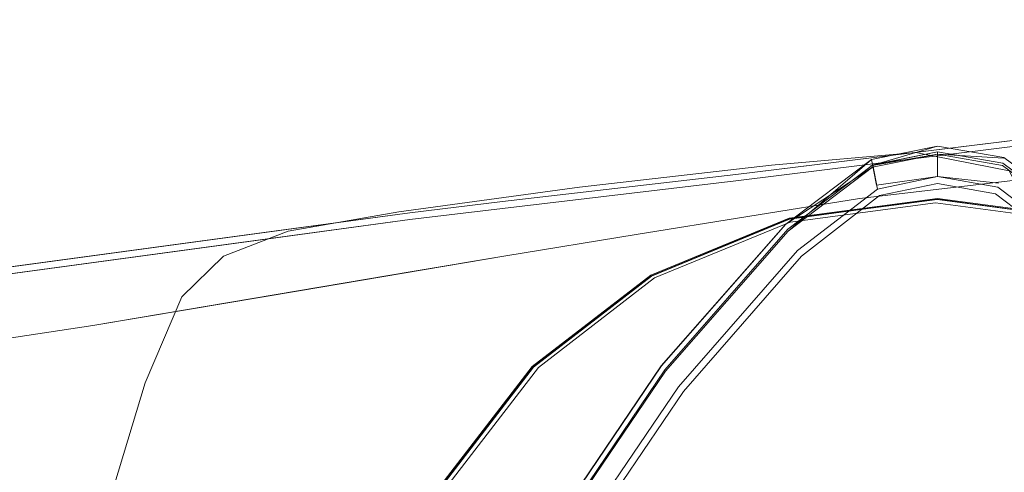
# Model space of a CAD drawing. Units: metres. Extents: x 4.9 to 19.9, y -12.8 to -0.4.
# Drawn here: x 5.4 to 5.4, y -12.5 to -12.5 of the extents above; entities that cross this region are included whole.
import ezdxf

# ---------------------------------------------------------------- set-up
doc = ezdxf.new("R2010")
doc.units = ezdxf.units.M
doc.header["$MEASUREMENT"] = 0

# ---------------------------------------------------------------- blocks, each defined once
blk = doc.blocks.new('cb3f6478-c2f3-4704-abc5-09de7796ce2f')
at = {"color": 18, "lineweight": 9, "true_color": 0x000000}
for points in [[(5.385919, -12.495015), (5.392088, -12.485884), (5.398104, -12.479022), (5.40223, -12.4759), (5.405411, -12.475241), (5.402247, -12.475889)], [(5.402144, -12.475932), (5.405411, -12.474966), (5.408643, -12.475528)], [(5.402144, -12.475932), (5.405411, -12.475356), (5.402235, -12.476004)], [(5.408643, -12.475528), (5.412786, -12.478587), (5.408643, -12.475528), (5.405411, -12.474966), (5.40218, -12.475623), (5.402436, -12.476874)], [(5.402436, -12.476874), (5.405411, -12.476459), (5.405411, -12.475241), (5.405411, -12.476256)], [(5.42468, -12.494707), (5.418591, -12.485614), (5.412684, -12.478836), (5.408593, -12.475805), (5.405411, -12.475241)], [(5.405411, -12.475241), (5.408593, -12.475805), (5.412684, -12.478836), (5.418591, -12.485614), (5.42468, -12.494707), (5.429319, -12.504679)], [(5.408657, -12.475551), (5.405411, -12.475356), (5.408588, -12.47591)], [(5.381085, -12.504902), (5.385707, -12.494895), (5.391929, -12.485692), (5.398002, -12.478774), (5.40218, -12.475623), (5.398119, -12.479115), (5.392124, -12.485951), (5.385978, -12.495046), (5.381409, -12.504933)], [(5.378076, -12.518135), (5.378627, -12.513394), (5.381332, -12.50494), (5.385919, -12.495015), (5.392088, -12.485884), (5.398104, -12.479022), (5.40223, -12.4759)], [(5.381409, -12.504933), (5.385978, -12.495046), (5.392124, -12.485951), (5.398119, -12.479115), (5.402235, -12.476004), (5.398002, -12.478774)], [(5.382269, -12.505184), (5.386755, -12.495575), (5.392766, -12.486722), (5.39858, -12.480071), (5.402475, -12.47707), (5.402247, -12.475889)], [(5.418556, -12.485682), (5.424622, -12.494739), (5.418556, -12.485682), (5.412669, -12.47893), (5.408588, -12.47591)], [(5.408386, -12.47678), (5.405411, -12.476459), (5.402475, -12.47707), (5.39858, -12.480071), (5.392766, -12.486722), (5.386755, -12.495575), (5.382269, -12.505184)], [(5.387043, -12.495738), (5.393013, -12.486943), (5.398769, -12.480344), (5.402578, -12.477386), (5.405414, -12.476794), (5.40825, -12.477294), (5.412022, -12.480162), (5.417667, -12.486678), (5.423557, -12.495433), (5.428065, -12.505024), (5.430815, -12.513171), (5.431429, -12.517596)], [(5.412209, -12.479887), (5.417914, -12.486454), (5.412209, -12.479887), (5.408348, -12.476976), (5.405411, -12.476459)], [(5.423557, -12.495433), (5.417667, -12.486677), (5.412022, -12.480162), (5.40825, -12.477294)], [(5.412209, -12.479887), (5.408348, -12.476976)], [(5.377837, -12.518206), (5.378362, -12.513432), (5.381085, -12.504902), (5.385707, -12.494895), (5.391929, -12.485692), (5.398002, -12.478774)], [(5.381085, -12.504876), (5.385698, -12.494886), (5.39191, -12.4857), (5.39798, -12.478794), (5.39191, -12.4857)], [(5.39191, -12.4857), (5.385698, -12.494886), (5.381085, -12.504876), (5.378369, -12.513398), (5.381085, -12.504876)]]:
    blk.add_lwpolyline(points, dxfattribs=at)
blk = doc.blocks.new('2b4559b7-2464-4e0b-a1b6-1521e6847217')
at = {"color": 18, "lineweight": 9, "true_color": 0x000000}
for points in [[(5.432325, -12.498249), (5.433291, -12.505463), (5.432384, -12.498302), (5.429673, -12.491524), (5.425209, -12.485736), (5.419419, -12.481274), (5.412658, -12.478492), (5.405411, -12.477522), (5.398164, -12.478492), (5.391403, -12.481274), (5.385613, -12.485736), (5.381149, -12.491524), (5.378366, -12.498283), (5.377395, -12.505527), (5.378366, -12.512771), (5.381149, -12.519529), (5.385613, -12.525317), (5.391403, -12.52978), (5.398164, -12.532561)], [(5.398164, -12.532561), (5.391403, -12.52978), (5.385613, -12.525317), (5.381149, -12.519529), (5.378366, -12.512771), (5.377395, -12.505527), (5.378445, -12.498244), (5.381218, -12.49151), (5.385666, -12.485742), (5.391436, -12.481295), (5.398173, -12.478524), (5.405394, -12.477575), (5.41261, -12.478542), (5.405394, -12.477557), (5.398173, -12.478524), (5.391436, -12.481295), (5.385666, -12.485742), (5.381218, -12.49151)], [(5.405394, -12.533368), (5.398178, -12.532384), (5.405394, -12.53335), (5.41261, -12.532384), (5.419343, -12.529614), (5.425108, -12.52517), (5.429554, -12.519406), (5.432325, -12.512676), (5.43331, -12.505463), (5.432342, -12.498244), (5.42957, -12.49151), (5.425122, -12.485742), (5.429673, -12.491524), (5.425209, -12.485736), (5.419419, -12.481274), (5.412658, -12.478492), (5.405411, -12.477522), (5.398164, -12.478492), (5.391403, -12.481274), (5.385613, -12.485736), (5.381149, -12.491524)], [(5.385679, -12.485755), (5.381213, -12.491561), (5.385679, -12.485755), (5.391445, -12.481311), (5.398173, -12.478524), (5.405394, -12.477557), (5.398178, -12.478542), (5.391445, -12.481311), (5.385679, -12.485755)], [(5.381213, -12.491561), (5.385679, -12.485755), (5.381149, -12.491524), (5.378366, -12.498283), (5.377395, -12.505527), (5.378366, -12.512771), (5.381149, -12.519529), (5.385613, -12.525317), (5.391403, -12.52978), (5.398164, -12.532561), (5.405411, -12.533532), (5.412657, -12.532561), (5.419419, -12.52978), (5.425209, -12.525317), (5.429673, -12.519529), (5.432456, -12.512771), (5.433426, -12.505527), (5.432456, -12.498283), (5.429609, -12.491561), (5.432325, -12.498249)]]:
    blk.add_lwpolyline(points, dxfattribs=at)
blk = doc.blocks.new('21704e26-0f5b-41ba-9445-0d35b60803c2')
at = {"color": 18, "lineweight": 9, "true_color": 0x000000}
for points in [[(5.391403, -12.481274), (5.385613, -12.485736), (5.391403, -12.481274), (5.398164, -12.478492), (5.405411, -12.477522)], [(5.4124, -12.478683), (5.405308, -12.477733), (5.398215, -12.478683), (5.391598, -12.481405), (5.385931, -12.485772)], [(5.432727, -12.505142), (5.431777, -12.498052), (5.429053, -12.491437), (5.424684, -12.485772), (5.419017, -12.481405), (5.4124, -12.478683), (5.405308, -12.477733)], [(5.381562, -12.518846), (5.378839, -12.512232), (5.377889, -12.505142), (5.378839, -12.498052), (5.381562, -12.491437), (5.385931, -12.485772)]]:
    blk.add_lwpolyline(points, dxfattribs=at)
blk = doc.blocks.new('e5a9d610-9ec1-4359-a9a0-f23d174d5deb')
at = {"color": 18, "lineweight": 9, "true_color": 0x000000}
for points in [[(5.379646, -12.47822), (5.384163, -12.477681), (5.395557, -12.476356), (5.410388, -12.474535), (5.42522, -12.47251), (5.437944, -12.470649), (5.446463, -12.469322), (5.452325, -12.468797), (5.446479, -12.469322), (5.43795, -12.470649)], [(5.395557, -12.476669), (5.410394, -12.474825), (5.42523, -12.472777), (5.437961, -12.470889), (5.44648, -12.469526)], [(5.410388, -12.474535), (5.395557, -12.476356), (5.410388, -12.474535), (5.42522, -12.47251), (5.410388, -12.474535), (5.395557, -12.476356), (5.384163, -12.477681), (5.395557, -12.476356), (5.384163, -12.477681)], [(5.373109, -12.479103), (5.379646, -12.47822), (5.384163, -12.477681), (5.395557, -12.476356), (5.410388, -12.474535), (5.395557, -12.476356), (5.384163, -12.477681), (5.379646, -12.47822), (5.373109, -12.479103), (5.379646, -12.47822), (5.373109, -12.479103), (5.355657, -12.481461), (5.373109, -12.479103), (5.379646, -12.47822), (5.384163, -12.477681)], [(5.395557, -12.476669), (5.38416, -12.478011), (5.379641, -12.478556)], [(5.379641, -12.478556), (5.333737, -12.484787), (5.313814, -12.487536), (5.295629, -12.489999), (5.278926, -12.492126), (5.262791, -12.494116)], [(5.373109, -12.479103), (5.355657, -12.481461), (5.333743, -12.484442), (5.355657, -12.481461), (5.373109, -12.479103), (5.333743, -12.484442), (5.313818, -12.487195), (5.295629, -12.489666)]]:
    blk.add_lwpolyline(points, dxfattribs=at)
blk = doc.blocks.new('eb6ff179-8676-4e70-b6fc-942e185b7b36')
at = {"color": 18, "lineweight": 9, "true_color": 0x000000}
for points in [[(5.401598, -12.47753), (5.413382, -12.476136), (5.401598, -12.47753), (5.390688, -12.479288), (5.384325, -12.480332), (5.37976, -12.481099), (5.384325, -12.480332), (5.390688, -12.479288)], [(5.37976, -12.481099), (5.384326, -12.480332), (5.390688, -12.479288), (5.384326, -12.480332), (5.364154, -12.483722), (5.354803, -12.485138), (5.364154, -12.483722), (5.354803, -12.485138), (5.364154, -12.483722), (5.36872, -12.482955)], [(5.36872, -12.482955), (5.364154, -12.483722), (5.354803, -12.485138), (5.364154, -12.483722), (5.354803, -12.485138), (5.364154, -12.483722), (5.354803, -12.485138), (5.364154, -12.483722), (5.36872, -12.482955), (5.364154, -12.483722), (5.354803, -12.485138)]]:
    blk.add_lwpolyline(points, dxfattribs=at)
blk.add_lwpolyline([(5.37424, -12.482027), (5.36872, -12.482955), (5.37976, -12.481099)], close=True, dxfattribs=at)
blk = doc.blocks.new('488e74ba-4a2f-4937-8766-8fd13af8597b')
at = {"color": 18, "lineweight": 9, "true_color": 0x000000}
for points in [[(5.390688, -12.479288), (5.401598, -12.47753), (5.413382, -12.476136), (5.401598, -12.47753), (5.390688, -12.479288), (5.401598, -12.47753)], [(5.384325, -12.480332), (5.37976, -12.481099), (5.384325, -12.480332), (5.37976, -12.481099), (5.384326, -12.480332), (5.37424, -12.482027), (5.384326, -12.480332), (5.37424, -12.482027), (5.37976, -12.481099), (5.37424, -12.482027), (5.37976, -12.481099), (5.37424, -12.482027)], [(5.37976, -12.481099), (5.364154, -12.483722), (5.36872, -12.482955)], [(5.36872, -12.482955), (5.364154, -12.483722), (5.36872, -12.482955), (5.364154, -12.483722), (5.36872, -12.482955)]]:
    blk.add_lwpolyline(points, dxfattribs=at)
blk = doc.blocks.new('37d42501-a62c-46b9-be15-e0b6ac2d8e45')
at = {"color": 18, "lineweight": 9, "true_color": 0x000000}
blk.add_lwpolyline([(5.379646, -12.47822), (5.384163, -12.477681), (5.379646, -12.47822), (5.333743, -12.484442), (5.313818, -12.487195), (5.295629, -12.489666)], dxfattribs=at)
blk = doc.blocks.new('e08f6623-0e5b-47bd-af49-8df645b37eec')
at = {"color": 18, "lineweight": 9, "true_color": 0x000000}
for p in [(5.410388, -12.474535), (5.384163, -12.477681)]:
    blk.add_line(p, (5.395557, -12.476356), dxfattribs=at)
blk = doc.blocks.new('7cc1221e-90a3-4fc6-bdc6-4c19be596c4e')
at = {"color": 18, "lineweight": 9, "true_color": 0x000000}
blk.add_lwpolyline([(5.433426, -12.505527), (5.432456, -12.498283), (5.429673, -12.491524), (5.425122, -12.485742), (5.419352, -12.481295), (5.412615, -12.478524), (5.405394, -12.477575), (5.41261, -12.478542), (5.419343, -12.481311), (5.425108, -12.485755), (5.42957, -12.49151), (5.432456, -12.498283), (5.433426, -12.505527), (5.432456, -12.512771), (5.433353, -12.505527)], dxfattribs=at)
blk = doc.blocks.new('b56db904-53e0-463a-a39b-a0f3ef7a55fb')
at = {"color": 18, "lineweight": 9, "true_color": 0x000000}
blk.add_lwpolyline([(5.313814, -12.487536), (5.333737, -12.484787), (5.373104, -12.479441)], dxfattribs=at)
blk = doc.blocks.new('217e8219-9160-4376-b6a8-b9ef9067a8c3')
at = {"color": 18, "lineweight": 9, "true_color": 0x000000}
blk.add_lwpolyline([(5.373104, -12.479441), (5.379641, -12.478556), (5.38416, -12.478011), (5.395557, -12.476669), (5.410394, -12.474825), (5.42523, -12.472777), (5.437961, -12.470889), (5.44648, -12.469526)], dxfattribs=at)
blk = doc.blocks.new('61558f18-1480-4681-9aa0-9e3153790aff')
at = {"color": 18, "lineweight": 9, "true_color": 0x000000}
blk.add_lwpolyline([(5.405411, -12.477522), (5.412658, -12.478492), (5.419419, -12.481274)], dxfattribs=at)
blk = doc.blocks.new('2b540b50-a39a-48c3-b02c-5281d2479517')
at = {"color": 18, "lineweight": 9, "true_color": 0x000000}
for points in [[(5.405308, -12.477733), (5.398215, -12.478683), (5.391598, -12.481405), (5.385931, -12.485772)], [(5.378839, -12.512232), (5.377889, -12.505142), (5.378839, -12.498052), (5.381562, -12.491437), (5.385931, -12.485772)]]:
    blk.add_lwpolyline(points, dxfattribs=at)
blk = doc.blocks.new('c6aef396-9a16-4f66-a398-d7648cc9f890')
at = {"color": 18, "lineweight": 9, "true_color": 0x000000}
blk.add_line((5.373695, -12.479122), (5.379104, -12.478171), dxfattribs=at)
for points in [[(5.373695, -12.479122), (5.370548, -12.480338), (5.373695, -12.479122), (5.379104, -12.478171), (5.387927, -12.476981), (5.397298, -12.475901), (5.40435, -12.475281), (5.408902, -12.476184)], [(5.373695, -12.479122), (5.379104, -12.478171), (5.387927, -12.476981), (5.397298, -12.475901), (5.40435, -12.475281)], [(5.408902, -12.476184), (5.41077, -12.479677), (5.409849, -12.487951), (5.41077, -12.479677), (5.408902, -12.476184), (5.40435, -12.475281)], [(5.368507, -12.482321), (5.370548, -12.480338), (5.368507, -12.482321), (5.366722, -12.48652), (5.364339, -12.494383)]]:
    blk.add_lwpolyline(points, dxfattribs=at)
blk = doc.blocks.new('b3d7aaba-18c2-4056-8cdc-0b7163c7949b')
at = {"color": 18, "lineweight": 9, "true_color": 0x000000}
blk.add_line((5.366722, -12.48652), (5.368507, -12.482321), dxfattribs=at)
blk = doc.blocks.new('94d359fc-0e61-4529-8c6a-caa26ca3c932')
at = {"color": 18, "lineweight": 9, "true_color": 0x000000}
blk.add_lwpolyline([(5.364339, -12.494383), (5.366722, -12.48652), (5.368507, -12.482321)], dxfattribs=at)
blk = doc.blocks.new('51469482-ec7d-4890-85c3-01eecde3ea51')
at = {"color": 18, "lineweight": 9, "true_color": 0x000000}
for points in [[(5.40825, -12.477294), (5.405414, -12.476794), (5.402578, -12.477386), (5.398769, -12.480344)], [(5.398769, -12.480344), (5.393013, -12.486943), (5.387043, -12.495738), (5.382587, -12.505281), (5.379932, -12.513338), (5.379366, -12.517677), (5.380258, -12.519968)]]:
    blk.add_lwpolyline(points, dxfattribs=at)
blk = doc.blocks.new('f3406638-5dd3-471b-a09b-d598317f4a6b')
at = {"color": 18, "lineweight": 9, "true_color": 0x000000}
for points in [[(5.387043, -12.495738), (5.393013, -12.486943), (5.398769, -12.480344), (5.402578, -12.477386), (5.405414, -12.476794), (5.40825, -12.477294), (5.412022, -12.480162), (5.417667, -12.486678), (5.423557, -12.495433), (5.428065, -12.505024), (5.430815, -12.513171), (5.431429, -12.517596)], [(5.423557, -12.495433), (5.417667, -12.486677), (5.412022, -12.480162), (5.40825, -12.477294)]]:
    blk.add_lwpolyline(points, dxfattribs=at)
blk = doc.blocks.new('92dbc28d-341a-4a3c-b6c8-7cf57ede429f')
at = {"color": 18, "lineweight": 9, "true_color": 0x000000}
for points in [[(5.408386, -12.47678), (5.405411, -12.476459), (5.402475, -12.47707), (5.39858, -12.480071), (5.392766, -12.486722), (5.386755, -12.495575), (5.382269, -12.505184)], [(5.412209, -12.479887), (5.417914, -12.486454), (5.412209, -12.479887), (5.408348, -12.476976), (5.405411, -12.476459)], [(5.412209, -12.479887), (5.408348, -12.476976)]]:
    blk.add_lwpolyline(points, dxfattribs=at)
blk = doc.blocks.new('068b90a4-4fb4-46bc-8a5c-5d2b87194119')
at = {"color": 18, "lineweight": 9, "true_color": 0x000000}
for points in [[(5.408643, -12.475528), (5.412786, -12.478587), (5.408643, -12.475528), (5.405411, -12.474966), (5.40218, -12.475623), (5.402436, -12.476874)], [(5.402436, -12.476874), (5.405411, -12.476459), (5.405411, -12.475241), (5.405411, -12.476256)]]:
    blk.add_lwpolyline(points, dxfattribs=at)
blk = doc.blocks.new('4f02e9d8-ba3a-47f6-a7a2-e9b4c5843401')
at = {"color": 18, "lineweight": 9, "true_color": 0x000000}
for points in [[(5.385919, -12.495015), (5.392088, -12.485884), (5.398104, -12.479022), (5.40223, -12.4759), (5.405411, -12.475241), (5.402247, -12.475889)], [(5.42468, -12.494707), (5.418591, -12.485614), (5.412684, -12.478836), (5.408593, -12.475805), (5.405411, -12.475241)], [(5.408657, -12.475551), (5.405411, -12.475356), (5.408588, -12.47591)], [(5.382269, -12.505184), (5.386755, -12.495575), (5.392766, -12.486722), (5.39858, -12.480071), (5.402475, -12.47707), (5.402247, -12.475889)]]:
    blk.add_lwpolyline(points, dxfattribs=at)
blk = doc.blocks.new('97faa62c-cdfd-430a-8cd9-6fc37e03a586')
at = {"color": 18, "lineweight": 9, "true_color": 0x000000}
for points in [[(5.405411, -12.475241), (5.408593, -12.475805), (5.412684, -12.478836), (5.418591, -12.485614), (5.42468, -12.494707), (5.429319, -12.504679)], [(5.378076, -12.518135), (5.378627, -12.513394), (5.381332, -12.50494), (5.385919, -12.495015), (5.392088, -12.485884), (5.398104, -12.479022), (5.40223, -12.4759)]]:
    blk.add_lwpolyline(points, dxfattribs=at)
blk = doc.blocks.new('f0362af8-fe2a-4293-91a9-b23561303649')
at = {"color": 18, "lineweight": 9, "true_color": 0x000000}
for points in [[(5.402144, -12.475932), (5.405411, -12.475356), (5.402235, -12.476004)], [(5.381085, -12.504902), (5.385707, -12.494895), (5.391929, -12.485692), (5.398002, -12.478774), (5.40218, -12.475623), (5.398119, -12.479115), (5.392124, -12.485951), (5.385978, -12.495046), (5.381409, -12.504933)], [(5.418556, -12.485682), (5.424622, -12.494739), (5.418556, -12.485682), (5.412669, -12.47893), (5.408588, -12.47591)]]:
    blk.add_lwpolyline(points, dxfattribs=at)
blk = doc.blocks.new('60278347-ede1-4f0a-b029-212c73cdf39e')
at = {"color": 18, "lineweight": 9, "true_color": 0x000000}
for points in [[(5.402144, -12.475932), (5.405411, -12.474966), (5.408643, -12.475528)], [(5.381409, -12.504933), (5.385978, -12.495046), (5.392124, -12.485951), (5.398119, -12.479115), (5.402235, -12.476004), (5.398002, -12.478774)], [(5.377837, -12.518206), (5.378362, -12.513432), (5.381085, -12.504902), (5.385707, -12.494895), (5.391929, -12.485692), (5.398002, -12.478774)]]:
    blk.add_lwpolyline(points, dxfattribs=at)
blk = doc.blocks.new('2ead5829-a331-45bd-9774-577ee7065ba0')
at = {"color": 18, "lineweight": 9, "true_color": 0x000000}
for points in [[(5.381085, -12.504876), (5.385698, -12.494886), (5.39191, -12.4857), (5.39798, -12.478794), (5.39191, -12.4857)], [(5.39191, -12.4857), (5.385698, -12.494886), (5.381085, -12.504876), (5.378369, -12.513398), (5.381085, -12.504876)]]:
    blk.add_lwpolyline(points, dxfattribs=at)
blk = doc.blocks.new('485ef32f-a7fb-4e27-b15d-f25d949075b7')
at = {"color": 18, "lineweight": 9, "true_color": 0x000000}
for points in [[(5.432325, -12.498249), (5.433291, -12.505463), (5.432384, -12.498302), (5.429673, -12.491524), (5.425209, -12.485736), (5.419419, -12.481274), (5.412658, -12.478492), (5.405411, -12.477522), (5.398164, -12.478492), (5.391403, -12.481274), (5.385613, -12.485736), (5.381149, -12.491524), (5.378366, -12.498283), (5.377395, -12.505527), (5.378366, -12.512771), (5.381149, -12.519529), (5.385613, -12.525317), (5.391403, -12.52978), (5.398164, -12.532561)], [(5.398164, -12.532561), (5.391403, -12.52978), (5.385613, -12.525317), (5.381149, -12.519529), (5.378366, -12.512771), (5.377395, -12.505527), (5.378445, -12.498244), (5.381218, -12.49151), (5.385666, -12.485742), (5.391436, -12.481295), (5.398173, -12.478524), (5.405394, -12.477575), (5.41261, -12.478542), (5.405394, -12.477557), (5.398173, -12.478524), (5.391436, -12.481295), (5.385666, -12.485742), (5.381218, -12.49151)], [(5.405394, -12.533368), (5.398178, -12.532384), (5.405394, -12.53335), (5.41261, -12.532384), (5.419343, -12.529614), (5.425108, -12.52517), (5.429554, -12.519406), (5.432325, -12.512676), (5.43331, -12.505463), (5.432342, -12.498244), (5.42957, -12.49151), (5.425122, -12.485742), (5.429673, -12.491524), (5.425209, -12.485736), (5.419419, -12.481274), (5.412658, -12.478492), (5.405411, -12.477522), (5.398164, -12.478492), (5.391403, -12.481274), (5.385613, -12.485736), (5.381149, -12.491524)], [(5.385679, -12.485755), (5.381213, -12.491561), (5.385679, -12.485755), (5.391445, -12.481311), (5.398173, -12.478524), (5.405394, -12.477557), (5.398178, -12.478542), (5.391445, -12.481311), (5.385679, -12.485755)], [(5.381213, -12.491561), (5.385679, -12.485755), (5.381149, -12.491524), (5.378366, -12.498283), (5.377395, -12.505527), (5.378366, -12.512771), (5.381149, -12.519529), (5.385613, -12.525317), (5.391403, -12.52978), (5.398164, -12.532561), (5.405411, -12.533532), (5.412657, -12.532561), (5.419419, -12.52978), (5.425209, -12.525317), (5.429673, -12.519529), (5.432456, -12.512771), (5.433426, -12.505527), (5.432456, -12.498283), (5.429609, -12.491561), (5.432325, -12.498249)]]:
    blk.add_lwpolyline(points, dxfattribs=at)
blk = doc.blocks.new('ebea267c-c985-409f-aa64-563c9d2ba538')
at = {"color": 18, "lineweight": 9, "true_color": 0x000000}
for points in [[(5.4124, -12.478683), (5.405308, -12.477733), (5.398215, -12.478683), (5.391598, -12.481405), (5.385931, -12.485772)], [(5.432727, -12.505142), (5.431777, -12.498052), (5.429053, -12.491437), (5.424684, -12.485772), (5.419017, -12.481405), (5.4124, -12.478683), (5.405308, -12.477733)], [(5.381562, -12.518846), (5.378839, -12.512232), (5.377889, -12.505142), (5.378839, -12.498052), (5.381562, -12.491437), (5.385931, -12.485772)]]:
    blk.add_lwpolyline(points, dxfattribs=at)
blk = doc.blocks.new('531a0c6a-203f-43fd-8428-8a652cf376df')
at = {"color": 18, "lineweight": 9, "true_color": 0x000000}
blk.add_lwpolyline([(5.391403, -12.481274), (5.385613, -12.485736), (5.391403, -12.481274), (5.398164, -12.478492), (5.405411, -12.477522)], dxfattribs=at)
blk = doc.blocks.new('a9b3547d-f4cf-498d-8a87-5e088e0094b0')
at = {"color": 18, "lineweight": 9, "true_color": 0x000000}
for points in [[(5.395557, -12.476669), (5.410394, -12.474825), (5.42523, -12.472777), (5.437961, -12.470889), (5.44648, -12.469526)], [(5.395557, -12.476669), (5.38416, -12.478011), (5.379641, -12.478556)], [(5.379641, -12.478556), (5.333737, -12.484787), (5.313814, -12.487536), (5.295629, -12.489999), (5.278926, -12.492126), (5.262791, -12.494116)]]:
    blk.add_lwpolyline(points, dxfattribs=at)
blk = doc.blocks.new('0d2445c2-3fb1-4900-944f-f79aeedbf809')
at = {"color": 18, "lineweight": 9, "true_color": 0x000000}
for points in [[(5.379646, -12.47822), (5.384163, -12.477681), (5.395557, -12.476356), (5.410388, -12.474535), (5.42522, -12.47251), (5.437944, -12.470649), (5.446463, -12.469322), (5.452325, -12.468797), (5.446479, -12.469322), (5.43795, -12.470649)], [(5.410388, -12.474535), (5.395557, -12.476356), (5.410388, -12.474535), (5.42522, -12.47251), (5.410388, -12.474535), (5.395557, -12.476356), (5.384163, -12.477681), (5.395557, -12.476356), (5.384163, -12.477681)], [(5.373109, -12.479103), (5.379646, -12.47822), (5.384163, -12.477681), (5.395557, -12.476356), (5.410388, -12.474535), (5.395557, -12.476356), (5.384163, -12.477681), (5.379646, -12.47822), (5.373109, -12.479103), (5.379646, -12.47822), (5.373109, -12.479103), (5.355657, -12.481461), (5.373109, -12.479103), (5.379646, -12.47822), (5.384163, -12.477681)], [(5.373109, -12.479103), (5.355657, -12.481461), (5.333743, -12.484442), (5.355657, -12.481461), (5.373109, -12.479103), (5.333743, -12.484442), (5.313818, -12.487195), (5.295629, -12.489666)]]:
    blk.add_lwpolyline(points, dxfattribs=at)
blk = doc.blocks.new('e5fc5893-e051-4f7a-9e31-81e2b42b860b')
at = {"color": 18, "lineweight": 9, "true_color": 0x000000}
for points in [[(5.401598, -12.47753), (5.413382, -12.476136), (5.401598, -12.47753), (5.390688, -12.479288), (5.384325, -12.480332), (5.37976, -12.481099), (5.384325, -12.480332), (5.390688, -12.479288)], [(5.37976, -12.481099), (5.384326, -12.480332), (5.390688, -12.479288), (5.384326, -12.480332), (5.364154, -12.483722), (5.354803, -12.485138), (5.364154, -12.483722), (5.354803, -12.485138), (5.364154, -12.483722), (5.36872, -12.482955)], [(5.384325, -12.480332), (5.37976, -12.481099), (5.384325, -12.480332), (5.37976, -12.481099), (5.384326, -12.480332), (5.37424, -12.482027), (5.384326, -12.480332), (5.37424, -12.482027), (5.37976, -12.481099), (5.37424, -12.482027), (5.37976, -12.481099), (5.37424, -12.482027)], [(5.36872, -12.482955), (5.364154, -12.483722), (5.354803, -12.485138), (5.364154, -12.483722), (5.354803, -12.485138), (5.364154, -12.483722), (5.354803, -12.485138), (5.364154, -12.483722), (5.36872, -12.482955), (5.364154, -12.483722), (5.354803, -12.485138)], [(5.36872, -12.482955), (5.364154, -12.483722), (5.36872, -12.482955), (5.364154, -12.483722), (5.36872, -12.482955)]]:
    blk.add_lwpolyline(points, dxfattribs=at)
blk.add_lwpolyline([(5.37424, -12.482027), (5.36872, -12.482955), (5.37976, -12.481099)], close=True, dxfattribs=at)
blk = doc.blocks.new('023bf50d-8989-4f48-a1b2-c3350b3c47ed')
at = {"color": 18, "lineweight": 9, "true_color": 0x000000}
for points in [[(5.390688, -12.479288), (5.401598, -12.47753), (5.413382, -12.476136), (5.401598, -12.47753), (5.390688, -12.479288), (5.401598, -12.47753)], [(5.37976, -12.481099), (5.364154, -12.483722), (5.36872, -12.482955)]]:
    blk.add_lwpolyline(points, dxfattribs=at)
blk = doc.blocks.new('006a95d2-73fb-460d-8037-d8f57d301c78')
at = {"color": 18, "lineweight": 9, "true_color": 0x000000}
blk.add_lwpolyline([(5.379646, -12.47822), (5.384163, -12.477681), (5.379646, -12.47822), (5.333743, -12.484442), (5.313818, -12.487195), (5.295629, -12.489666)], dxfattribs=at)
blk = doc.blocks.new('ab2880e6-d9ea-43e0-b423-a4d4d1bbd8a1')
at = {"color": 18, "lineweight": 9, "true_color": 0x000000}
for p in [(5.410388, -12.474535), (5.384163, -12.477681)]:
    blk.add_line(p, (5.395557, -12.476356), dxfattribs=at)
blk = doc.blocks.new('fda433a3-dab1-46cb-b377-a427d2ce2cbe')
at = {"color": 18, "lineweight": 9, "true_color": 0x000000}
blk.add_lwpolyline([(5.433426, -12.505527), (5.432456, -12.498283), (5.429673, -12.491524), (5.425122, -12.485742), (5.419352, -12.481295), (5.412615, -12.478524), (5.405394, -12.477575), (5.41261, -12.478542), (5.419343, -12.481311), (5.425108, -12.485755), (5.42957, -12.49151), (5.432456, -12.498283), (5.433426, -12.505527), (5.432456, -12.512771), (5.433353, -12.505527)], dxfattribs=at)
blk = doc.blocks.new('81cbc99d-fde1-40e0-af6e-50709ce0c019')
at = {"color": 18, "lineweight": 9, "true_color": 0x000000}
blk.add_lwpolyline([(5.313814, -12.487536), (5.333737, -12.484787), (5.373104, -12.479441)], dxfattribs=at)
blk = doc.blocks.new('7611f011-3a53-4021-ae92-71892e26b31d')
at = {"color": 18, "lineweight": 9, "true_color": 0x000000}
blk.add_lwpolyline([(5.373104, -12.479441), (5.379641, -12.478556), (5.38416, -12.478011), (5.395557, -12.476669), (5.410394, -12.474825), (5.42523, -12.472777), (5.437961, -12.470889), (5.44648, -12.469526)], dxfattribs=at)
blk = doc.blocks.new('40b9293a-9a70-4b48-9c60-5931a45682b4')
at = {"color": 18, "lineweight": 9, "true_color": 0x000000}
blk.add_lwpolyline([(5.405411, -12.477522), (5.412658, -12.478492), (5.419419, -12.481274)], dxfattribs=at)
blk = doc.blocks.new('9f3bba6e-676e-4e0c-a71a-ecef52982f1b')
at = {"color": 18, "lineweight": 9, "true_color": 0x000000}
for points in [[(5.405308, -12.477733), (5.398215, -12.478683), (5.391598, -12.481405), (5.385931, -12.485772)], [(5.378839, -12.512232), (5.377889, -12.505142), (5.378839, -12.498052), (5.381562, -12.491437), (5.385931, -12.485772)]]:
    blk.add_lwpolyline(points, dxfattribs=at)
blk = doc.blocks.new('f8cbd2e9-4cbb-4c1a-8618-f8d272926403')
at = {"color": 18, "lineweight": 9, "true_color": 0x000000}
blk.add_line((5.373695, -12.479122), (5.379104, -12.478171), dxfattribs=at)
for points in [[(5.373695, -12.479122), (5.370548, -12.480338), (5.373695, -12.479122), (5.379104, -12.478171), (5.387927, -12.476981), (5.397298, -12.475901), (5.40435, -12.475281), (5.408902, -12.476184)], [(5.373695, -12.479122), (5.379104, -12.478171), (5.387927, -12.476981), (5.397298, -12.475901), (5.40435, -12.475281)], [(5.408902, -12.476184), (5.41077, -12.479677), (5.409849, -12.487951), (5.41077, -12.479677), (5.408902, -12.476184), (5.40435, -12.475281)], [(5.368507, -12.482321), (5.370548, -12.480338), (5.368507, -12.482321), (5.366722, -12.48652), (5.364339, -12.494383)]]:
    blk.add_lwpolyline(points, dxfattribs=at)
blk = doc.blocks.new('a70f8926-dc21-4371-ad36-609102d13023')
at = {"color": 18, "lineweight": 9, "true_color": 0x000000}
blk.add_line((5.366722, -12.48652), (5.368507, -12.482321), dxfattribs=at)
blk = doc.blocks.new('164f4700-aa53-4c2c-b1f3-7858671733fe')
at = {"color": 18, "lineweight": 9, "true_color": 0x000000}
blk.add_lwpolyline([(5.364339, -12.494383), (5.366722, -12.48652), (5.368507, -12.482321)], dxfattribs=at)
blk = doc.blocks.new('5ee92e02-caf3-4950-8f95-5f43dd0284d2')
at = {"color": 18, "lineweight": 9, "true_color": 0x000000}
for points in [[(5.40825, -12.477294), (5.405414, -12.476794), (5.402578, -12.477386), (5.398769, -12.480344)], [(5.398769, -12.480344), (5.393013, -12.486943), (5.387043, -12.495738), (5.382587, -12.505281), (5.379932, -12.513338), (5.379366, -12.517677), (5.380258, -12.519968)]]:
    blk.add_lwpolyline(points, dxfattribs=at)
blk = doc.blocks.new('6598ce75-05f0-4205-93d3-f170bce73e65')
for name in ['5ee92e02-caf3-4950-8f95-5f43dd0284d2', 'cb3f6478-c2f3-4704-abc5-09de7796ce2f', 'f0362af8-fe2a-4293-91a9-b23561303649', '485ef32f-a7fb-4e27-b15d-f25d949075b7', 'e5fc5893-e051-4f7a-9e31-81e2b42b860b', '37d42501-a62c-46b9-be15-e0b6ac2d8e45', 'ab2880e6-d9ea-43e0-b423-a4d4d1bbd8a1', 'e08f6623-0e5b-47bd-af49-8df645b37eec', '488e74ba-4a2f-4937-8766-8fd13af8597b', 'ebea267c-c985-409f-aa64-563c9d2ba538', '2b4559b7-2464-4e0b-a1b6-1521e6847217', '217e8219-9160-4376-b6a8-b9ef9067a8c3', '7611f011-3a53-4021-ae92-71892e26b31d', '21704e26-0f5b-41ba-9445-0d35b60803c2', '531a0c6a-203f-43fd-8428-8a652cf376df', 'e5a9d610-9ec1-4359-a9a0-f23d174d5deb', '2b540b50-a39a-48c3-b02c-5281d2479517', '9f3bba6e-676e-4e0c-a71a-ecef52982f1b', '0d2445c2-3fb1-4900-944f-f79aeedbf809', 'c6aef396-9a16-4f66-a398-d7648cc9f890', '51469482-ec7d-4890-85c3-01eecde3ea51', '023bf50d-8989-4f48-a1b2-c3350b3c47ed', '006a95d2-73fb-460d-8037-d8f57d301c78', 'eb6ff179-8676-4e70-b6fc-942e185b7b36', '81cbc99d-fde1-40e0-af6e-50709ce0c019', 'a9b3547d-f4cf-498d-8a87-5e088e0094b0', 'f8cbd2e9-4cbb-4c1a-8618-f8d272926403', '60278347-ede1-4f0a-b029-212c73cdf39e', '4f02e9d8-ba3a-47f6-a7a2-e9b4c5843401', '97faa62c-cdfd-430a-8cd9-6fc37e03a586', '92dbc28d-341a-4a3c-b6c8-7cf57ede429f', '068b90a4-4fb4-46bc-8a5c-5d2b87194119', 'f3406638-5dd3-471b-a09b-d598317f4a6b', '7cc1221e-90a3-4fc6-bdc6-4c19be596c4e', 'fda433a3-dab1-46cb-b377-a427d2ce2cbe', '61558f18-1480-4681-9aa0-9e3153790aff', '40b9293a-9a70-4b48-9c60-5931a45682b4', '2ead5829-a331-45bd-9774-577ee7065ba0', 'b56db904-53e0-463a-a39b-a0f3ef7a55fb', 'b3d7aaba-18c2-4056-8cdc-0b7163c7949b', 'a70f8926-dc21-4371-ad36-609102d13023', '94d359fc-0e61-4529-8c6a-caa26ca3c932', '164f4700-aa53-4c2c-b1f3-7858671733fe']:
    blk.add_blockref(name, (0, 0))

msp = doc.modelspace()

# ---------------------------------------------------------------- block references
msp.add_blockref('6598ce75-05f0-4205-93d3-f170bce73e65', (0, 0))

doc.saveas('drawing.dxf')
